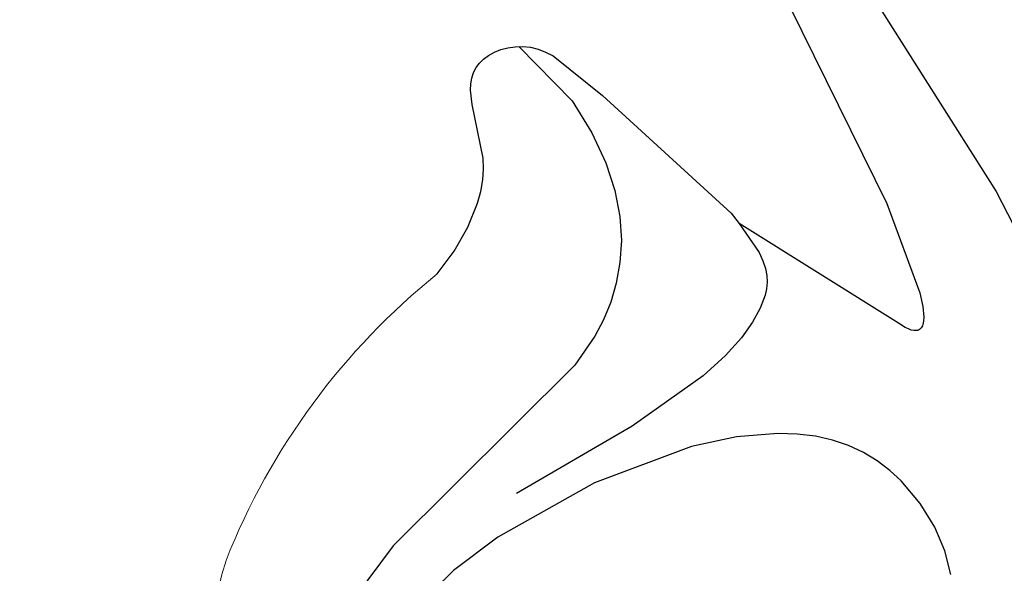
# Model space of a CAD drawing. Units: millimetres. Extents: x 1939 to 5719, y 1135 to 2026.
# Drawn here: x 2331 to 2379, y 1646 to 1673 of the extents above; entities that cross this region are included whole.
import ezdxf

# ---------------------------------------------------------------- set-up
doc = ezdxf.new("R2010")
doc.units = ezdxf.units.MM
doc.linetypes.add('HIDDEN', pattern=[9.525, 6.35, -3.175])
doc.layers.add('A-04.尺寸標註', color=4, linetype='Continuous')
doc.layers.add('H&k Decorate detail1', color=8, linetype='Continuous')
doc.styles.add('新細明體', font='PMingLiU.ttf')
doc.dimstyles.new('3', dxfattribs={"dimtxt": 7.5, "dimasz": 2.25, "dimexe": 1.5, "dimexo": 1.5, "dimgap": 0.9, "dimtad": 2, "dimdec": 0, "dimtxsty": '新細明體', "dimblk": 'ARCHTICK', "dimcen": 5, "dimclrd": 8, "dimclre": 8, "dimclrt": 4, "dimadec": 0, "dimazin": 0, "dimtfac": 1, "dimtdec": 0, "dimtix": 1, "dimtmove": 2, "dimatfit": 3, "dimldrblk": 'OPEN90', "dimfxl": 1.25, "dimlwd": 9, "dimlwe": 9, "dimarcsym": 0})

# ---------------------------------------------------------------- blocks, each defined once
blk = doc.blocks.new('WC-8156S')
for p, q in [((-99.482, -91.868), (-99.237, -91.742)), ((-99.237, -91.742), (-98.981, -91.658)), ((-98.981, -91.658), (-98.711, -91.617)), ((-98.711, -91.617), (-98.426, -91.62)), ((-98.426, -91.62), (-98.126, -91.668)), ((-98.126, -91.668), (-97.818, -91.76)), ((-99.944, -92.246), (-99.717, -92.037)), ((-99.717, -92.037), (-99.482, -91.868)), ((-97.818, -91.76), (-97.509, -91.893)), ((-97.509, -91.893), (-97.206, -92.068)), ((-97.206, -92.068), (-96.918, -92.282)), ((-100.377, -92.783), (-99.944, -92.246)), ((-96.918, -92.282), (-96.652, -92.534)), ((-96.652, -92.534), (-96.415, -92.823)), ((-101.855, -95.014), (-100.377, -92.783)), ((-96.415, -92.823), (-96.215, -93.148)), ((-96.215, -93.148), (-96.057, -93.507)), ((-96.057, -93.507), (-95.937, -93.9)), ((-95.937, -93.9), (-95.608, -96.955)), ((-102.207, -95.391), (-101.855, -95.014)), ((-102.609, -95.747), (-102.207, -95.391)), ((-103.069, -96.073), (-102.609, -95.747)), ((-104.736, -96.861), (-103.58, -96.369)), ((-103.58, -96.369), (-103.069, -96.073)), ((-106.027, -97.212), (-104.736, -96.861)), ((-95.608, -96.955), (-95.225, -105.412)), ((-107.4, -97.411), (-106.027, -97.212)), ((-95.225, -105.412), (-95.301, -106.045))]:
    blk.add_line(p, q)
blk.add_lwpolyline([(-77.528, -75.055), (-89.546, -110.426), (-91.481, -114.622), (-91.858, -115.204), (-92.187, -115.596), (-92.333, -115.726), (-92.469, -115.815), (-92.532, -115.845), (-92.593, -115.865), (-92.651, -115.876), (-92.706, -115.878), (-92.759, -115.872), (-92.809, -115.857), (-92.857, -115.834), (-92.902, -115.804), (-92.945, -115.766), (-92.985, -115.721), (-93.058, -115.609), (-93.122, -115.472), (-93.177, -115.312), (-93.261, -114.929), (-95.301, -106.045)])
at = {"lineweight": 0}
for centre, radius, start, end in [((-111.013, -131.181), 33.963, 83.894, 113.3782), ((-115.16, -117.545), 19.865, 118.0093, 182.9002)]:
    blk.add_arc(centre, radius, start, end, dxfattribs=at)
at = {"layer": 'H&k Decorate detail1'}
for p, q in [((-95.301, -106.045), (-95.617, -107.722)), ((-105.948, -109.336), (-112.221, -107.674)), ((-95.617, -107.722), (-95.768, -108.139)), ((-95.768, -108.139), (-95.943, -108.49)), ((-96.14, -108.782), (-96.361, -109.025)), ((-95.943, -108.49), (-96.14, -108.782)), ((-101.774, -110.035), (-105.948, -109.336)), ((-96.877, -109.394), (-97.495, -109.666)), ((-96.607, -109.226), (-96.877, -109.394)), ((-96.361, -109.025), (-96.607, -109.226)), ((-98.23, -109.892), (-99.142, -110.051)), ((-97.495, -109.666), (-98.23, -109.892)), ((-100.3, -110.111), (-101.774, -110.035)), ((-99.142, -110.051), (-100.3, -110.111))]:
    blk.add_line(p, q, dxfattribs=at)
for points in [[(-96.785, -92.408), (-96.823, -96.091), (-97.252, -97.869), (-97.796, -99.379), (-98.436, -100.65), (-99.153, -101.708), (-99.927, -102.581), (-100.738, -103.295), (-101.57, -103.876), (-102.415, -104.339), (-103.268, -104.697), (-104.122, -104.963), (-105.816, -105.27), (-118.249, -105.249), (-122.332, -105.847)], [(-80.977, -94.132), (-85.378, -113.76), (-89.774, -127.466)], [(-100.1, -125.37), (-99.486, -124.343), (-99.027, -123.195), (-98.712, -121.88), (-98.591, -120.439), (-98.622, -119.691), (-98.725, -118.934), (-98.908, -118.177), (-99.179, -117.427), (-99.543, -116.691), (-100.001, -115.971), (-100.55, -115.269), (-101.189, -114.586), (-102.727, -113.282), (-104.598, -112.07), (-109.184, -109.986), (-114.363, -108.536), (-117.027, -108.164), (-118.442, -108.153)]]:
    blk.add_lwpolyline(points, dxfattribs=at)
blk = doc.blocks.new('_ArchTick')
at = {"color": 0, "linetype": 'ByBlock', "const_width": 0.15}
blk.add_lwpolyline([(-0.5, -0.5), (0.5, 0.5)], dxfattribs=at)
blk = doc.blocks.new('*D36')
at = {"layer": 'A-04.尺寸標註', "color": 8, "linetype": 'HIDDEN', "lineweight": 9, "ltscale": 0.3, "transparency": 16777216}
for p, q in [((2765.822, 1759.659), (2765.822, 1371.068)), ((2332.15, 1553.176), (2332.15, 1371.068))]:
    blk.add_line(p, q, dxfattribs=at)
at = {"layer": 'A-04.尺寸標註', "color": 8, "lineweight": 9, "ltscale": 0.3, "transparency": 16777216}
blk.add_line((2332.15, 1372.568), (2765.822, 1372.568), dxfattribs=at)
at = {"layer": 'DEFPOINTS', "color": 0, "ltscale": 0.3, "transparency": 16777216}
for p in [(2765.822, 1761.159), (2332.15, 1554.676), (2765.822, 1372.568)]:
    blk.add_point(p, dxfattribs=at)
at = {"layer": 'A-04.尺寸標註', "color": 8, "lineweight": 9, "ltscale": 0.3, "transparency": 16777216, "xscale": 2.25, "yscale": 2.25, "zscale": 2.25, "rotation": 180}
blk.add_blockref('_ArchTick', (2332.15, 1372.568), dxfattribs=at)
at = {"layer": 'A-04.尺寸標註', "color": 8, "lineweight": 9, "ltscale": 0.3, "transparency": 16777216, "xscale": 2.25, "yscale": 2.25, "zscale": 2.25}
blk.add_blockref('_ArchTick', (2765.822, 1372.568), dxfattribs=at)
at = {"layer": 'A-04.尺寸標註', "color": 4, "ltscale": 0.3, "transparency": 16777216, "insert": (2548.986, 1367.493), "char_height": 7.5, "attachment_point": 5, "style": '新細明體'}
blk.add_mtext('434', dxfattribs=at)
blk = doc.blocks.new('_Open90')
at = {"color": 0, "linetype": 'ByBlock', "lineweight": -2}
for p, q in [((-0.5, 0.5), (0, 0)), ((0, 0), (-1, 0)), ((0, 0), (-0.5, -0.5))]:
    blk.add_line(p, q, dxfattribs=at)

msp = doc.modelspace()

# ---------------------------------------------------------------- block references
at = {"color": 3, "rotation": 45}
msp.add_blockref('WC-8156S', (2358.231, 1805.78), dxfattribs=at)

# ---------------------------------------------------------------- dimensions: what is measured, and where the dimension line sits
at = {"layer": 'A-04.尺寸標註', "color": 8, "ltscale": 0.3}
dim = msp.add_linear_dim(base=(2765.822, 1372.568), p1=(2332.15, 1554.676), p2=(2765.822, 1761.159), dimstyle='3', dxfattribs=at)
dim.commit()
dim.dimension.update_dxf_attribs({"geometry": '*D36', "text_midpoint": (2548.986, 1367.493)})

doc.saveas('drawing.dxf')
